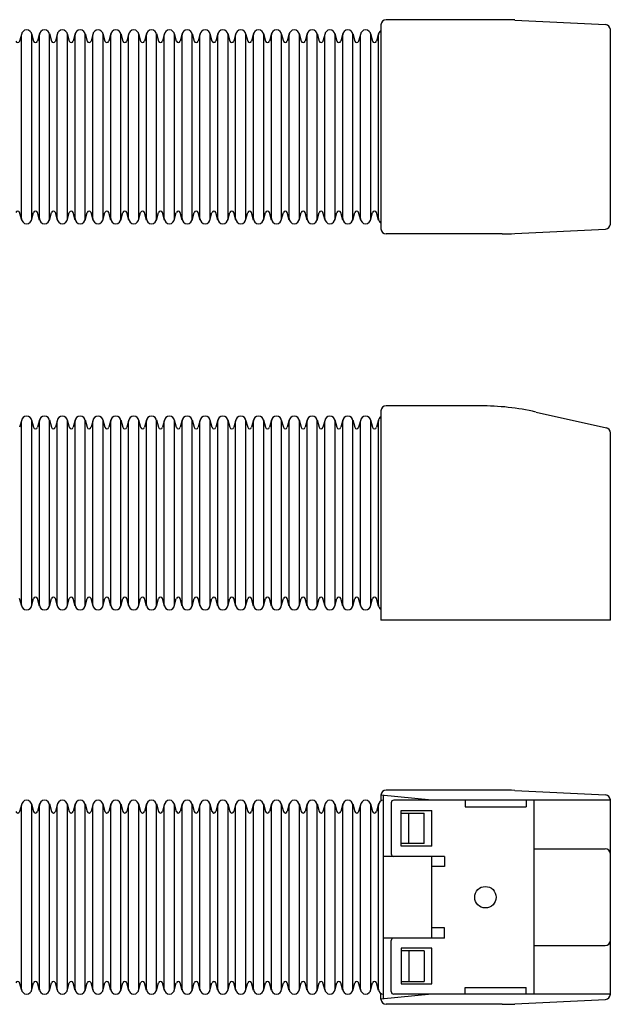
# Model space of a CAD drawing. Extents: x 59 to 615, y 29 to 222.
# Drawn here: x 500 to 615, y 29 to 222 of the extents above; entities that cross this region are included whole.
import ezdxf

# ---------------------------------------------------------------- set-up
doc = ezdxf.new("R2010")
doc.units = 0
doc.layers.add('1外形線', color=3, linetype='CONTINUOUS')

msp = doc.modelspace()

# ---------------------------------------------------------------- linework, layer by layer
at = {"layer": '1外形線'}
for p, q in [((594.19, 222.27), (571.44, 222.27)), ((596.68, 222.2), (614.49, 221.31)), ((570.44, 221.27), (570.44, 181.27)), ((615.44, 182.22), (615.44, 220.32)), ((499.97, 219.53), (499.57, 218.06)), ((499.94, 183.27), (499.94, 219.27)), ((501.9, 219.53), (502.3, 218.06)), ((501.94, 183.27), (501.94, 219.27)), ((503.47, 219.53), (503.07, 218.06)), ((503.44, 183.27), (503.44, 219.27)), ((505.4, 219.53), (505.8, 218.06)), ((505.44, 183.27), (505.44, 219.27)), ((506.97, 219.53), (506.57, 218.06)), ((506.94, 183.27), (506.94, 219.27)), ((508.9, 219.53), (509.3, 218.06)), ((508.94, 183.27), (508.94, 219.27)), ((510.47, 219.53), (510.07, 218.06)), ((510.44, 183.27), (510.44, 219.27)), ((512.4, 219.53), (512.8, 218.06)), ((512.44, 183.27), (512.44, 219.27)), ((513.97, 219.53), (513.57, 218.06)), ((513.94, 183.27), (513.94, 219.27)), ((515.9, 219.53), (516.3, 218.06)), ((515.94, 183.27), (515.94, 219.27)), ((517.47, 219.53), (517.07, 218.06)), ((517.44, 183.27), (517.44, 219.27)), ((519.4, 219.53), (519.8, 218.06)), ((519.44, 183.27), (519.44, 219.27)), ((520.97, 219.53), (520.57, 218.06)), ((520.94, 183.27), (520.94, 219.27)), ((522.9, 219.53), (523.3, 218.06)), ((522.94, 183.27), (522.94, 219.27)), ((524.47, 219.53), (524.07, 218.06)), ((524.44, 183.27), (524.44, 219.27)), ((526.4, 219.53), (526.8, 218.06)), ((526.44, 183.27), (526.44, 219.27)), ((527.97, 219.53), (527.57, 218.06)), ((527.94, 183.27), (527.94, 219.27)), ((529.9, 219.53), (530.3, 218.06)), ((529.94, 183.27), (529.94, 219.27)), ((531.47, 219.53), (531.07, 218.06)), ((531.44, 183.27), (531.44, 219.27)), ((533.4, 219.53), (533.8, 218.06)), ((533.44, 183.27), (533.44, 219.27)), ((534.97, 219.53), (534.57, 218.06)), ((534.94, 183.27), (534.94, 219.27)), ((536.9, 219.53), (537.3, 218.06)), ((536.94, 183.27), (536.94, 219.27)), ((538.47, 219.53), (538.07, 218.06)), ((538.44, 183.27), (538.44, 219.27)), ((540.4, 219.53), (540.8, 218.06)), ((540.44, 183.27), (540.44, 219.27)), ((541.97, 219.53), (541.57, 218.06)), ((541.94, 183.27), (541.94, 219.27)), ((543.9, 219.53), (544.3, 218.06)), ((543.94, 183.27), (543.94, 219.27)), ((545.47, 219.53), (545.07, 218.06)), ((545.44, 183.27), (545.44, 219.27)), ((547.4, 219.53), (547.8, 218.06)), ((547.44, 183.27), (547.44, 219.27)), ((548.97, 219.53), (548.57, 218.06)), ((548.94, 183.27), (548.94, 219.27)), ((550.9, 219.53), (551.3, 218.06)), ((550.94, 183.27), (550.94, 219.27)), ((552.47, 219.53), (552.07, 218.06)), ((552.44, 183.27), (552.44, 219.27)), ((554.4, 219.53), (554.8, 218.06)), ((554.44, 183.27), (554.44, 219.27)), ((555.97, 219.53), (555.57, 218.06)), ((555.94, 183.27), (555.94, 219.27)), ((557.9, 219.53), (558.3, 218.06)), ((557.94, 183.27), (557.94, 219.27)), ((559.47, 219.53), (559.07, 218.06)), ((559.44, 183.27), (559.44, 219.27)), ((561.4, 219.53), (561.8, 218.06)), ((561.44, 183.27), (561.44, 219.27)), ((562.97, 219.53), (562.57, 218.06)), ((562.94, 183.27), (562.94, 219.27)), ((564.9, 219.53), (565.3, 218.06)), ((564.94, 183.27), (564.94, 219.27)), ((566.47, 219.53), (566.07, 218.06)), ((566.44, 183.27), (566.44, 219.27)), ((568.4, 219.53), (568.8, 218.06)), ((568.44, 183.27), (568.44, 219.27)), ((569.97, 219.53), (569.57, 218.06)), ((569.94, 183.27), (569.94, 219.27)), ((499.97, 183), (499.57, 184.47)), ((501.9, 183), (502.3, 184.47)), ((503.47, 183), (503.07, 184.47)), ((505.4, 183), (505.8, 184.47)), ((506.97, 183), (506.57, 184.47)), ((508.9, 183), (509.3, 184.47)), ((510.47, 183), (510.07, 184.47)), ((512.4, 183), (512.8, 184.47)), ((513.97, 183), (513.57, 184.47)), ((515.9, 183), (516.3, 184.47)), ((517.47, 183), (517.07, 184.47)), ((519.4, 183), (519.8, 184.47)), ((520.97, 183), (520.57, 184.47)), ((522.9, 183), (523.3, 184.47)), ((524.47, 183), (524.07, 184.47)), ((526.4, 183), (526.8, 184.47)), ((527.97, 183), (527.57, 184.47)), ((529.9, 183), (530.3, 184.47)), ((531.47, 183), (531.07, 184.47)), ((533.4, 183), (533.8, 184.47)), ((534.97, 183), (534.57, 184.47)), ((536.9, 183), (537.3, 184.47)), ((538.47, 183), (538.07, 184.47)), ((540.4, 183), (540.8, 184.47)), ((541.97, 183), (541.57, 184.47)), ((543.9, 183), (544.3, 184.47)), ((545.47, 183), (545.07, 184.47)), ((547.4, 183), (547.8, 184.47)), ((548.97, 183), (548.57, 184.47)), ((550.9, 183), (551.3, 184.47)), ((552.47, 183), (552.07, 184.47)), ((554.4, 183), (554.8, 184.47)), ((555.97, 183), (555.57, 184.47)), ((557.9, 183), (558.3, 184.47)), ((559.47, 183), (559.07, 184.47)), ((561.4, 183), (561.8, 184.47)), ((562.97, 183), (562.57, 184.47)), ((564.9, 183), (565.3, 184.47)), ((566.47, 183), (566.07, 184.47)), ((568.4, 183), (568.8, 184.47)), ((569.97, 183), (569.57, 184.47)), ((594.19, 180.27), (571.44, 180.27)), ((596.68, 180.33), (614.49, 181.22)), ((570.44, 145.59), (570.44, 104.59)), ((589.88, 146.59), (571.44, 146.59)), ((600.86, 145.37), (614.66, 142.26)), ((499.97, 143.85), (499.57, 142.38)), ((499.94, 107.59), (499.94, 143.59)), ((501.9, 143.85), (502.3, 142.38)), ((501.94, 107.59), (501.94, 143.59)), ((503.47, 143.85), (503.07, 142.38)), ((503.44, 107.59), (503.44, 143.59)), ((505.4, 143.85), (505.8, 142.38)), ((505.44, 107.59), (505.44, 143.59)), ((506.97, 143.85), (506.57, 142.38)), ((506.94, 107.59), (506.94, 143.59)), ((508.9, 143.85), (509.3, 142.38)), ((508.94, 107.59), (508.94, 143.59)), ((510.47, 143.85), (510.07, 142.38)), ((510.44, 107.59), (510.44, 143.59)), ((512.4, 143.85), (512.8, 142.38)), ((512.44, 107.59), (512.44, 143.59)), ((513.97, 143.85), (513.57, 142.38)), ((513.94, 107.59), (513.94, 143.59)), ((515.9, 143.85), (516.3, 142.38)), ((515.94, 107.59), (515.94, 143.59)), ((517.47, 143.85), (517.07, 142.38)), ((517.44, 107.59), (517.44, 143.59)), ((519.4, 143.85), (519.8, 142.38)), ((519.44, 107.59), (519.44, 143.59)), ((520.97, 143.85), (520.57, 142.38)), ((520.94, 107.59), (520.94, 143.59)), ((522.9, 143.85), (523.3, 142.38)), ((522.94, 107.59), (522.94, 143.59)), ((524.47, 143.85), (524.07, 142.38)), ((524.44, 107.59), (524.44, 143.59)), ((526.4, 143.85), (526.8, 142.38)), ((526.44, 107.59), (526.44, 143.59)), ((527.97, 143.85), (527.57, 142.38)), ((527.94, 107.59), (527.94, 143.59)), ((529.9, 143.85), (530.3, 142.38)), ((529.94, 107.59), (529.94, 143.59)), ((531.47, 143.85), (531.07, 142.38)), ((531.44, 107.59), (531.44, 143.59)), ((533.4, 143.85), (533.8, 142.38)), ((533.44, 107.59), (533.44, 143.59)), ((534.97, 143.85), (534.57, 142.38)), ((534.94, 107.59), (534.94, 143.59)), ((536.9, 143.85), (537.3, 142.38)), ((536.94, 107.59), (536.94, 143.59)), ((538.47, 143.85), (538.07, 142.38)), ((538.44, 107.59), (538.44, 143.59)), ((540.4, 143.85), (540.8, 142.38)), ((540.44, 107.59), (540.44, 143.59)), ((541.97, 143.85), (541.57, 142.38)), ((541.94, 107.59), (541.94, 143.59)), ((543.9, 143.85), (544.3, 142.38)), ((543.94, 107.59), (543.94, 143.59)), ((545.47, 143.85), (545.07, 142.38)), ((545.44, 107.59), (545.44, 143.59)), ((547.4, 143.85), (547.8, 142.38)), ((547.44, 107.59), (547.44, 143.59)), ((548.97, 143.85), (548.57, 142.38)), ((548.94, 107.59), (548.94, 143.59)), ((550.9, 143.85), (551.3, 142.38)), ((550.94, 107.59), (550.94, 143.59)), ((552.47, 143.85), (552.07, 142.38)), ((552.44, 107.59), (552.44, 143.59)), ((554.4, 143.85), (554.8, 142.38)), ((554.44, 107.59), (554.44, 143.59)), ((555.97, 143.85), (555.57, 142.38)), ((555.94, 107.59), (555.94, 143.59)), ((557.9, 143.85), (558.3, 142.38)), ((557.94, 107.59), (557.94, 143.59)), ((559.47, 143.85), (559.07, 142.38)), ((559.44, 107.59), (559.44, 143.59)), ((561.4, 143.85), (561.8, 142.38)), ((561.44, 107.59), (561.44, 143.59)), ((562.97, 143.85), (562.57, 142.38)), ((562.94, 107.59), (562.94, 143.59)), ((564.9, 143.85), (565.3, 142.38)), ((564.94, 107.59), (564.94, 143.59)), ((566.47, 143.85), (566.07, 142.38)), ((566.44, 107.59), (566.44, 143.59)), ((568.4, 143.85), (568.8, 142.38)), ((568.44, 107.59), (568.44, 143.59)), ((569.97, 143.85), (569.57, 142.38)), ((569.94, 107.59), (569.94, 143.59)), ((615.44, 104.59), (615.44, 141.29)), ((499.97, 107.32), (499.57, 108.79)), ((501.9, 107.32), (502.3, 108.79)), ((503.47, 107.32), (503.07, 108.79)), ((505.4, 107.32), (505.8, 108.79)), ((506.97, 107.32), (506.57, 108.79)), ((508.9, 107.32), (509.3, 108.79)), ((510.47, 107.32), (510.07, 108.79)), ((512.4, 107.32), (512.8, 108.79)), ((513.97, 107.32), (513.57, 108.79)), ((515.9, 107.32), (516.3, 108.79)), ((517.47, 107.32), (517.07, 108.79)), ((519.4, 107.32), (519.8, 108.79)), ((520.97, 107.32), (520.57, 108.79)), ((522.9, 107.32), (523.3, 108.79)), ((524.47, 107.32), (524.07, 108.79)), ((526.4, 107.32), (526.8, 108.79)), ((527.97, 107.32), (527.57, 108.79)), ((529.9, 107.32), (530.3, 108.79)), ((531.47, 107.32), (531.07, 108.79)), ((533.4, 107.32), (533.8, 108.79)), ((534.97, 107.32), (534.57, 108.79)), ((536.9, 107.32), (537.3, 108.79)), ((538.47, 107.32), (538.07, 108.79)), ((540.4, 107.32), (540.8, 108.79)), ((541.97, 107.32), (541.57, 108.79)), ((543.9, 107.32), (544.3, 108.79)), ((545.47, 107.32), (545.07, 108.79)), ((547.4, 107.32), (547.8, 108.79)), ((548.97, 107.32), (548.57, 108.79)), ((550.9, 107.32), (551.3, 108.79)), ((552.47, 107.32), (552.07, 108.79)), ((554.4, 107.32), (554.8, 108.79)), ((555.97, 107.32), (555.57, 108.79)), ((557.9, 107.32), (558.3, 108.79)), ((559.47, 107.32), (559.07, 108.79)), ((561.4, 107.32), (561.8, 108.79)), ((562.97, 107.32), (562.57, 108.79)), ((564.9, 107.32), (565.3, 108.79)), ((566.47, 107.32), (566.07, 108.79)), ((568.4, 107.32), (568.8, 108.79)), ((569.97, 107.32), (569.57, 108.79)), ((615.44, 104.59), (570.44, 104.59)), ((580.44, 69.28), (570.44, 70.28)), ((570.44, 70.28), (570.44, 69.15)), ((570.94, 30.33), (570.94, 70.23)), ((594.19, 71.28), (571.44, 71.28)), ((596.68, 71.22), (614.49, 70.33)), ((499.97, 68.55), (499.57, 67.08)), ((499.94, 32.28), (499.94, 68.28)), ((501.9, 68.55), (502.3, 67.08)), ((501.94, 32.28), (501.94, 68.28)), ((503.47, 68.55), (503.07, 67.08)), ((503.44, 32.28), (503.44, 68.28)), ((505.4, 68.55), (505.8, 67.08)), ((505.44, 32.28), (505.44, 68.28)), ((506.97, 68.55), (506.57, 67.08)), ((506.94, 32.28), (506.94, 68.28)), ((508.9, 68.55), (509.3, 67.08)), ((508.94, 32.28), (508.94, 68.28)), ((510.47, 68.55), (510.07, 67.08)), ((510.44, 32.28), (510.44, 68.28)), ((512.4, 68.55), (512.8, 67.08)), ((512.44, 32.28), (512.44, 68.28)), ((513.97, 68.55), (513.57, 67.08)), ((513.94, 32.28), (513.94, 68.28)), ((515.9, 68.55), (516.3, 67.08)), ((515.94, 32.28), (515.94, 68.28)), ((517.47, 68.55), (517.07, 67.08)), ((517.44, 32.28), (517.44, 68.28)), ((519.4, 68.55), (519.8, 67.08)), ((519.44, 32.28), (519.44, 68.28)), ((520.97, 68.55), (520.57, 67.08)), ((520.94, 32.28), (520.94, 68.28)), ((522.9, 68.55), (523.3, 67.08)), ((522.94, 32.28), (522.94, 68.28)), ((524.47, 68.55), (524.07, 67.08)), ((524.44, 32.28), (524.44, 68.28)), ((526.4, 68.55), (526.8, 67.08)), ((526.44, 32.28), (526.44, 68.28)), ((527.97, 68.55), (527.57, 67.08)), ((527.94, 32.28), (527.94, 68.28)), ((529.9, 68.55), (530.3, 67.08)), ((529.94, 32.28), (529.94, 68.28)), ((531.47, 68.55), (531.07, 67.08)), ((531.44, 32.28), (531.44, 68.28)), ((533.4, 68.55), (533.8, 67.08)), ((533.44, 32.28), (533.44, 68.28)), ((534.97, 68.55), (534.57, 67.08)), ((534.94, 32.28), (534.94, 68.28)), ((536.9, 68.55), (537.3, 67.08)), ((536.94, 32.28), (536.94, 68.28)), ((538.47, 68.55), (538.07, 67.08)), ((538.44, 32.28), (538.44, 68.28)), ((540.4, 68.55), (540.8, 67.08)), ((540.44, 32.28), (540.44, 68.28)), ((541.97, 68.55), (541.57, 67.08)), ((541.94, 32.28), (541.94, 68.28)), ((543.9, 68.55), (544.3, 67.08)), ((543.94, 32.28), (543.94, 68.28)), ((545.47, 68.55), (545.07, 67.08)), ((545.44, 32.28), (545.44, 68.28)), ((547.4, 68.55), (547.8, 67.08)), ((547.44, 32.28), (547.44, 68.28)), ((548.97, 68.55), (548.57, 67.08)), ((548.94, 32.28), (548.94, 68.28)), ((550.9, 68.55), (551.3, 67.08)), ((550.94, 32.28), (550.94, 68.28)), ((552.47, 68.55), (552.07, 67.08)), ((552.44, 32.28), (552.44, 68.28)), ((554.4, 68.55), (554.8, 67.08)), ((554.44, 32.28), (554.44, 68.28)), ((555.97, 68.55), (555.57, 67.08)), ((555.94, 32.28), (555.94, 68.28)), ((557.9, 68.55), (558.3, 67.08)), ((557.94, 32.28), (557.94, 68.28)), ((559.47, 68.55), (559.07, 67.08)), ((559.44, 32.28), (559.44, 68.28)), ((561.4, 68.55), (561.8, 67.08)), ((561.44, 32.28), (561.44, 68.28)), ((562.97, 68.55), (562.57, 67.08)), ((562.94, 32.28), (562.94, 68.28)), ((564.9, 68.55), (565.3, 67.08)), ((564.94, 32.28), (564.94, 68.28)), ((566.47, 68.55), (566.07, 67.08)), ((566.44, 32.28), (566.44, 68.28)), ((568.4, 68.55), (568.8, 67.08)), ((568.44, 32.28), (568.44, 68.28)), ((569.97, 68.55), (569.57, 67.08)), ((569.94, 32.28), (569.94, 68.28)), ((572.44, 68.78), (572.44, 58.78)), ((615.44, 69.28), (572.94, 69.28)), ((586.94, 69.28), (586.94, 67.98)), ((586.94, 67.98), (598.94, 67.98)), ((598.94, 69.28), (598.94, 67.98)), ((600.44, 69.28), (600.44, 31.28)), ((615.44, 31.24), (615.44, 69.33)), ((574.44, 67.28), (580.44, 67.28)), ((574.44, 60.28), (574.44, 67.28)), ((574.44, 66.78), (578.94, 66.78)), ((575.94, 60.78), (575.94, 66.78)), ((578.94, 60.78), (578.94, 66.78)), ((580.44, 60.28), (580.44, 67.28)), ((578.94, 60.78), (574.44, 60.78)), ((580.44, 60.28), (574.44, 60.28)), ((582.94, 58.28), (570.94, 58.28)), ((580.44, 42.28), (580.44, 58.28)), ((582.94, 58.28), (582.94, 56.28)), ((600.44, 59.78), (614.44, 59.78)), ((582.94, 56.28), (580.44, 56.28)), ((582.94, 44.28), (580.44, 44.28)), ((582.94, 42.28), (582.94, 44.28)), ((582.94, 42.28), (570.94, 42.28)), ((572.44, 31.78), (572.44, 41.78)), ((600.44, 40.78), (614.44, 40.78)), ((580.44, 40.28), (574.44, 40.28)), ((574.44, 40.28), (574.44, 33.28)), ((578.94, 39.78), (574.44, 39.78)), ((575.94, 39.78), (575.94, 33.78)), ((578.94, 39.78), (578.94, 33.78)), ((580.44, 33.28), (580.44, 40.28)), ((499.97, 32.02), (499.57, 33.49)), ((501.9, 32.02), (502.3, 33.49)), ((503.47, 32.02), (503.07, 33.49)), ((505.4, 32.02), (505.8, 33.49)), ((506.97, 32.02), (506.57, 33.49)), ((508.9, 32.02), (509.3, 33.49)), ((510.47, 32.02), (510.07, 33.49)), ((512.4, 32.02), (512.8, 33.49)), ((513.97, 32.02), (513.57, 33.49)), ((515.9, 32.02), (516.3, 33.49)), ((517.47, 32.02), (517.07, 33.49)), ((519.4, 32.02), (519.8, 33.49)), ((520.97, 32.02), (520.57, 33.49)), ((522.9, 32.02), (523.3, 33.49)), ((524.47, 32.02), (524.07, 33.49)), ((526.4, 32.02), (526.8, 33.49)), ((527.97, 32.02), (527.57, 33.49)), ((529.9, 32.02), (530.3, 33.49)), ((531.47, 32.02), (531.07, 33.49)), ((533.4, 32.02), (533.8, 33.49)), ((534.97, 32.02), (534.57, 33.49)), ((536.9, 32.02), (537.3, 33.49)), ((538.47, 32.02), (538.07, 33.49)), ((540.4, 32.02), (540.8, 33.49)), ((541.97, 32.02), (541.57, 33.49)), ((543.9, 32.02), (544.3, 33.49)), ((545.47, 32.02), (545.07, 33.49)), ((547.4, 32.02), (547.8, 33.49)), ((548.97, 32.02), (548.57, 33.49)), ((550.9, 32.02), (551.3, 33.49)), ((552.47, 32.02), (552.07, 33.49)), ((554.4, 32.02), (554.8, 33.49)), ((555.97, 32.02), (555.57, 33.49)), ((557.9, 32.02), (558.3, 33.49)), ((559.47, 32.02), (559.07, 33.49)), ((561.4, 32.02), (561.8, 33.49)), ((562.97, 32.02), (562.57, 33.49)), ((564.9, 32.02), (565.3, 33.49)), ((566.47, 32.02), (566.07, 33.49)), ((568.4, 32.02), (568.8, 33.49)), ((569.97, 32.02), (569.57, 33.49)), ((574.44, 33.78), (578.94, 33.78)), ((574.44, 33.28), (580.44, 33.28)), ((570.44, 30.28), (570.44, 31.42)), ((580.44, 31.28), (570.44, 30.28)), ((615.44, 31.28), (572.94, 31.28)), ((586.94, 32.58), (598.94, 32.58)), ((586.94, 31.28), (586.94, 32.58)), ((598.94, 31.28), (598.94, 32.58)), ((594.19, 29.28), (571.44, 29.28)), ((596.68, 29.35), (614.49, 30.24))]:
    msp.add_line(p, q, dxfattribs=at)
msp.add_circle((590.94, 50.28), 2.1, dxfattribs=at)
for centre, radius, start, end in [((571.44, 221.27), 1, 90, 180), ((594.19, 172.27), 50, 87.1376, 90), ((500.94, 219.27), 1, 0, 180), ((504.44, 219.27), 1, 0, 180), ((507.94, 219.27), 1, 0, 180), ((511.44, 219.27), 1, 0, 180), ((514.94, 219.27), 1, 0, 180), ((518.44, 219.27), 1, 0, 180), ((521.94, 219.27), 1, 0, 180), ((525.44, 219.27), 1, 0, 180), ((528.94, 219.27), 1, 0, 180), ((532.44, 219.27), 1, 0, 180), ((535.94, 219.27), 1, 0, 180), ((539.44, 219.27), 1, 0, 180), ((542.94, 219.27), 1, 0, 180), ((546.44, 219.27), 1, 0, 180), ((549.94, 219.27), 1, 0, 180), ((553.44, 219.27), 1, 0, 180), ((556.94, 219.27), 1, 0, 180), ((560.44, 219.27), 1, 0, 180), ((563.94, 219.27), 1, 0, 180), ((567.44, 219.27), 1, 0, 180), ((570.94, 219.27), 1, 120, 180), ((614.44, 220.32), 1, 0, 87.1376), ((499.19, 218.17), 0.4, 195.214, 344.786), ((502.69, 218.17), 0.4, 195.214, 344.786), ((506.19, 218.17), 0.4, 195.214, 344.786), ((509.69, 218.17), 0.4, 195.214, 344.786), ((513.19, 218.17), 0.4, 195.214, 344.786), ((516.69, 218.17), 0.4, 195.214, 344.786), ((520.19, 218.17), 0.4, 195.214, 344.786), ((523.69, 218.17), 0.4, 195.214, 344.786), ((527.19, 218.17), 0.4, 195.214, 344.786), ((530.69, 218.17), 0.4, 195.214, 344.786), ((534.19, 218.17), 0.4, 195.214, 344.786), ((537.69, 218.17), 0.4, 195.214, 344.786), ((541.19, 218.17), 0.4, 195.214, 344.786), ((544.69, 218.17), 0.4, 195.214, 344.786), ((548.19, 218.17), 0.4, 195.214, 344.786), ((551.69, 218.17), 0.4, 195.214, 344.786), ((555.19, 218.17), 0.4, 195.214, 344.786), ((558.69, 218.17), 0.4, 195.214, 344.786), ((562.19, 218.17), 0.4, 195.214, 344.786), ((565.69, 218.17), 0.4, 195.214, 344.786), ((569.19, 218.17), 0.4, 195.214, 344.786), ((499.19, 184.37), 0.4, 15.214, 164.786), ((502.69, 184.37), 0.4, 15.214, 164.786), ((506.19, 184.37), 0.4, 15.214, 164.786), ((509.69, 184.37), 0.4, 15.214, 164.786), ((513.19, 184.37), 0.4, 15.214, 164.786), ((516.69, 184.37), 0.4, 15.214, 164.786), ((520.19, 184.37), 0.4, 15.214, 164.786), ((523.69, 184.37), 0.4, 15.214, 164.786), ((527.19, 184.37), 0.4, 15.214, 164.786), ((530.69, 184.37), 0.4, 15.214, 164.786), ((534.19, 184.37), 0.4, 15.214, 164.786), ((537.69, 184.37), 0.4, 15.214, 164.786), ((541.19, 184.37), 0.4, 15.214, 164.786), ((544.69, 184.37), 0.4, 15.214, 164.786), ((548.19, 184.37), 0.4, 15.214, 164.786), ((551.69, 184.37), 0.4, 15.214, 164.786), ((555.19, 184.37), 0.4, 15.214, 164.786), ((558.69, 184.37), 0.4, 15.214, 164.786), ((562.19, 184.37), 0.4, 15.214, 164.786), ((565.69, 184.37), 0.4, 15.214, 164.786), ((569.19, 184.37), 0.4, 15.214, 164.786), ((500.94, 183.27), 1, 180, 0), ((504.44, 183.27), 1, 180, 0), ((507.94, 183.27), 1, 180, 0), ((511.44, 183.27), 1, 180, 0), ((514.94, 183.27), 1, 180, 0), ((518.44, 183.27), 1, 180, 0), ((521.94, 183.27), 1, 180, 0), ((525.44, 183.27), 1, 180, 0), ((528.94, 183.27), 1, 180, 0), ((532.44, 183.27), 1, 180, 0), ((535.94, 183.27), 1, 180, 0), ((539.44, 183.27), 1, 180, 0), ((542.94, 183.27), 1, 180, 0), ((546.44, 183.27), 1, 180, 0), ((549.94, 183.27), 1, 180, 0), ((553.44, 183.27), 1, 180, 0), ((556.94, 183.27), 1, 180, 0), ((560.44, 183.27), 1, 180, 0), ((563.94, 183.27), 1, 180, 0), ((567.44, 183.27), 1, 180, 0), ((570.94, 183.27), 1, 180, 240), ((614.44, 182.22), 1, 272.8624, 0), ((571.44, 181.27), 1, 180, 270), ((594.19, 230.27), 50, 270, 272.8624), ((571.44, 145.59), 1, 90, 180), ((589.88, 96.59), 50, 77.3196, 90), ((500.94, 143.59), 1, 0, 180), ((504.44, 143.59), 1, 0, 180), ((507.94, 143.59), 1, 0, 180), ((511.44, 143.59), 1, 0, 180), ((514.94, 143.59), 1, 0, 180), ((518.44, 143.59), 1, 0, 180), ((521.94, 143.59), 1, 0, 180), ((525.44, 143.59), 1, 0, 180), ((528.94, 143.59), 1, 0, 180), ((532.44, 143.59), 1, 0, 180), ((535.94, 143.59), 1, 0, 180), ((539.44, 143.59), 1, 0, 180), ((542.94, 143.59), 1, 0, 180), ((546.44, 143.59), 1, 0, 180), ((549.94, 143.59), 1, 0, 180), ((553.44, 143.59), 1, 0, 180), ((556.94, 143.59), 1, 0, 180), ((560.44, 143.59), 1, 0, 180), ((563.94, 143.59), 1, 0, 180), ((567.44, 143.59), 1, 0, 180), ((570.94, 143.59), 1, 120, 180), ((502.69, 142.49), 0.4, 195.214, 344.786), ((506.19, 142.49), 0.4, 195.214, 344.786), ((509.69, 142.49), 0.4, 195.214, 344.786), ((513.19, 142.49), 0.4, 195.214, 344.786), ((516.69, 142.49), 0.4, 195.214, 344.786), ((520.19, 142.49), 0.4, 195.214, 344.786), ((523.69, 142.49), 0.4, 195.214, 344.786), ((527.19, 142.49), 0.4, 195.214, 344.786), ((530.69, 142.49), 0.4, 195.214, 344.786), ((534.19, 142.49), 0.4, 195.214, 344.786), ((537.69, 142.49), 0.4, 195.214, 344.786), ((541.19, 142.49), 0.4, 195.214, 344.786), ((544.69, 142.49), 0.4, 195.214, 344.786), ((548.19, 142.49), 0.4, 195.214, 344.786), ((551.69, 142.49), 0.4, 195.214, 344.786), ((555.19, 142.49), 0.4, 195.214, 344.786), ((558.69, 142.49), 0.4, 195.214, 344.786), ((562.19, 142.49), 0.4, 195.214, 344.786), ((565.69, 142.49), 0.4, 195.214, 344.786), ((569.19, 142.49), 0.4, 195.214, 344.786), ((614.44, 141.29), 1, 0, 77.3196), ((502.69, 108.69), 0.4, 15.214, 164.786), ((506.19, 108.69), 0.4, 15.214, 164.786), ((509.69, 108.69), 0.4, 15.214, 164.786), ((513.19, 108.69), 0.4, 15.214, 164.786), ((516.69, 108.69), 0.4, 15.214, 164.786), ((520.19, 108.69), 0.4, 15.214, 164.786), ((523.69, 108.69), 0.4, 15.214, 164.786), ((527.19, 108.69), 0.4, 15.214, 164.786), ((530.69, 108.69), 0.4, 15.214, 164.786), ((534.19, 108.69), 0.4, 15.214, 164.786), ((537.69, 108.69), 0.4, 15.214, 164.786), ((541.19, 108.69), 0.4, 15.214, 164.786), ((544.69, 108.69), 0.4, 15.214, 164.786), ((548.19, 108.69), 0.4, 15.214, 164.786), ((551.69, 108.69), 0.4, 15.214, 164.786), ((555.19, 108.69), 0.4, 15.214, 164.786), ((558.69, 108.69), 0.4, 15.214, 164.786), ((562.19, 108.69), 0.4, 15.214, 164.786), ((565.69, 108.69), 0.4, 15.214, 164.786), ((569.19, 108.69), 0.4, 15.214, 164.786), ((500.94, 107.59), 1, 180, 0), ((504.44, 107.59), 1, 180, 0), ((507.94, 107.59), 1, 180, 0), ((511.44, 107.59), 1, 180, 0), ((514.94, 107.59), 1, 180, 0), ((518.44, 107.59), 1, 180, 0), ((521.94, 107.59), 1, 180, 0), ((525.44, 107.59), 1, 180, 0), ((528.94, 107.59), 1, 180, 0), ((532.44, 107.59), 1, 180, 0), ((535.94, 107.59), 1, 180, 0), ((539.44, 107.59), 1, 180, 0), ((542.94, 107.59), 1, 180, 0), ((546.44, 107.59), 1, 180, 0), ((549.94, 107.59), 1, 180, 0), ((553.44, 107.59), 1, 180, 0), ((556.94, 107.59), 1, 180, 0), ((560.44, 107.59), 1, 180, 0), ((563.94, 107.59), 1, 180, 0), ((567.44, 107.59), 1, 180, 0), ((570.94, 107.59), 1, 180, 240), ((571.44, 70.28), 1, 90, 180), ((594.19, 21.28), 50, 87.1376, 90), ((614.44, 69.33), 1, 0, 87.1376), ((500.94, 68.28), 1, 0, 180), ((504.44, 68.28), 1, 0, 180), ((507.94, 68.28), 1, 0, 180), ((511.44, 68.28), 1, 0, 180), ((514.94, 68.28), 1, 0, 180), ((518.44, 68.28), 1, 0, 180), ((521.94, 68.28), 1, 0, 180), ((525.44, 68.28), 1, 0, 180), ((528.94, 68.28), 1, 0, 180), ((532.44, 68.28), 1, 0, 180), ((535.94, 68.28), 1, 0, 180), ((539.44, 68.28), 1, 0, 180), ((542.94, 68.28), 1, 0, 180), ((546.44, 68.28), 1, 0, 180), ((549.94, 68.28), 1, 0, 180), ((553.44, 68.28), 1, 0, 180), ((556.94, 68.28), 1, 0, 180), ((560.44, 68.28), 1, 0, 180), ((563.94, 68.28), 1, 0, 180), ((567.44, 68.28), 1, 0, 180), ((570.94, 68.28), 1, 90, 180), ((572.94, 68.78), 0.5, 90, 180), ((499.19, 67.18), 0.4, 195.214, 344.786), ((502.69, 67.18), 0.4, 195.214, 344.786), ((506.19, 67.18), 0.4, 195.214, 344.786), ((509.69, 67.18), 0.4, 195.214, 344.786), ((513.19, 67.18), 0.4, 195.214, 344.786), ((516.69, 67.18), 0.4, 195.214, 344.786), ((520.19, 67.18), 0.4, 195.214, 344.786), ((523.69, 67.18), 0.4, 195.214, 344.786), ((527.19, 67.18), 0.4, 195.214, 344.786), ((530.69, 67.18), 0.4, 195.214, 344.786), ((534.19, 67.18), 0.4, 195.214, 344.786), ((537.69, 67.18), 0.4, 195.214, 344.786), ((541.19, 67.18), 0.4, 195.214, 344.786), ((544.69, 67.18), 0.4, 195.214, 344.786), ((548.19, 67.18), 0.4, 195.214, 344.786), ((551.69, 67.18), 0.4, 195.214, 344.786), ((555.19, 67.18), 0.4, 195.214, 344.786), ((558.69, 67.18), 0.4, 195.214, 344.786), ((562.19, 67.18), 0.4, 195.214, 344.786), ((565.69, 67.18), 0.4, 195.214, 344.786), ((569.19, 67.18), 0.4, 195.214, 344.786), ((572.94, 58.78), 0.5, 180, 270), ((614.44, 58.78), 1, 0, 90), ((572.94, 41.78), 0.5, 90, 180), ((614.44, 41.78), 1, 270, 0), ((499.19, 33.38), 0.4, 15.214, 164.786), ((502.69, 33.38), 0.4, 15.214, 164.786), ((506.19, 33.38), 0.4, 15.214, 164.786), ((509.69, 33.38), 0.4, 15.214, 164.786), ((513.19, 33.38), 0.4, 15.214, 164.786), ((516.69, 33.38), 0.4, 15.214, 164.786), ((520.19, 33.38), 0.4, 15.214, 164.786), ((523.69, 33.38), 0.4, 15.214, 164.786), ((527.19, 33.38), 0.4, 15.214, 164.786), ((530.69, 33.38), 0.4, 15.214, 164.786), ((534.19, 33.38), 0.4, 15.214, 164.786), ((537.69, 33.38), 0.4, 15.214, 164.786), ((541.19, 33.38), 0.4, 15.214, 164.786), ((544.69, 33.38), 0.4, 15.214, 164.786), ((548.19, 33.38), 0.4, 15.214, 164.786), ((551.69, 33.38), 0.4, 15.214, 164.786), ((555.19, 33.38), 0.4, 15.214, 164.786), ((558.69, 33.38), 0.4, 15.214, 164.786), ((562.19, 33.38), 0.4, 15.214, 164.786), ((565.69, 33.38), 0.4, 15.214, 164.786), ((569.19, 33.38), 0.4, 15.214, 164.786), ((500.94, 32.28), 1, 180, 0), ((504.44, 32.28), 1, 180, 0), ((507.94, 32.28), 1, 180, 0), ((511.44, 32.28), 1, 180, 0), ((514.94, 32.28), 1, 180, 0), ((518.44, 32.28), 1, 180, 0), ((521.94, 32.28), 1, 180, 0), ((525.44, 32.28), 1, 180, 0), ((528.94, 32.28), 1, 180, 0), ((532.44, 32.28), 1, 180, 0), ((535.94, 32.28), 1, 180, 0), ((539.44, 32.28), 1, 180, 0), ((542.94, 32.28), 1, 180, 0), ((546.44, 32.28), 1, 180, 0), ((549.94, 32.28), 1, 180, 0), ((553.44, 32.28), 1, 180, 0), ((556.94, 32.28), 1, 180, 0), ((560.44, 32.28), 1, 180, 0), ((563.94, 32.28), 1, 180, 0), ((567.44, 32.28), 1, 180, 0), ((570.94, 32.28), 1, 180, 270), ((572.94, 31.78), 0.5, 180, 270), ((614.44, 31.24), 1, 272.8624, 0), ((571.44, 30.28), 1, 180, 270), ((594.19, 79.28), 50, 270, 272.8624)]:
    msp.add_arc(centre, radius, start, end, dxfattribs=at)

doc.saveas('drawing.dxf')
